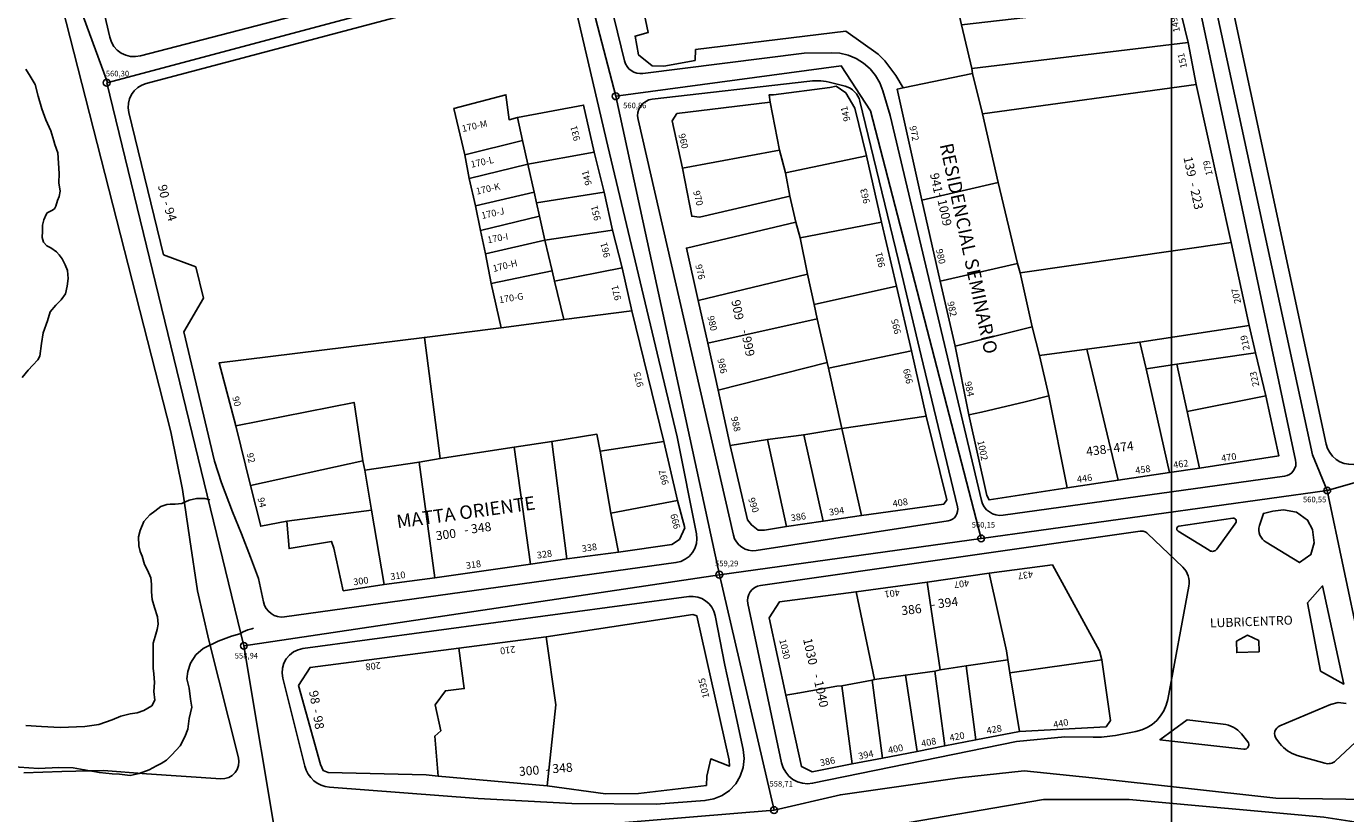
# Model space of a CAD drawing. Extents: x 347605 to 354947, y 6294400 to 6301858.
# Drawn here: x 348744 to 349039, y 6297100 to 6297275 of the extents above; entities that cross this region are included whole.
import ezdxf

# ---------------------------------------------------------------- set-up
doc = ezdxf.new("R2010")
doc.units = 0
doc.header["$MEASUREMENT"] = 0
doc.layers.get('0').update_dxf_attribs({"linetype": 'CONTINUOUS'})
for name, color, linetype in [('1010', 7, 'CONTINUOUS'), ('1400', 7, 'CONTINUOUS'), ('1500', 7, 'CONTINUOUS'), ('2000', 7, 'CONTINUOUS'), ('2510', 7, 'CONTINUOUS'), ('LIMITE_PREDIAL', 7, 'CONTINUOUS')]:
    doc.layers.add(name, color=color, linetype=linetype)

msp = doc.modelspace()

# ---------------------------------------------------------------- linework, layer by layer
at = {"color": 10}
for points in [[(348832.2, 6297405.76), (348840.96, 6297406.41), (348867.87, 6297290.74), (348875.99, 6297259.56)], [(348762.56, 6297262.61), (348741.49, 6297320.17), (348702.68, 6297347.1), (348677.52, 6297389.72), (348662.88, 6297395.02)], [(349034.74, 6297171.66), (349031.47, 6297179.59), (349005.07, 6297301.63)], [(348762.42, 6297262.57), (348867.87, 6297290.74), (348875.99, 6297259.56)], [(348875.99, 6297259.56), (348926.3, 6297266.3), (348932.85, 6297256.33), (348957.51, 6297160.97)], [(348762.42, 6297262.57), (348793.02, 6297137.02)], [(348875.99, 6297259.56), (348899.12, 6297152.89)], [(349134.76, 6297200.21), (349034.74, 6297171.66)], [(349034.74, 6297171.66), (348957.51, 6297160.97)], [(349049.29, 6297102.67), (349034.74, 6297171.66)], [(348957.51, 6297160.97), (348899.12, 6297152.89)], [(348899.12, 6297152.89), (348793.02, 6297137.02)], [(348899.12, 6297152.89), (348911.32, 6297100.4)], [(348793.02, 6297137.02), (348800.7, 6297091.24)], [(348911.32, 6297100.4), (348926.13, 6297103.83), (348952.68, 6297107.62), (348967.1, 6297109.14), (348982.27, 6297107.62), (349023.24, 6297103.07), (349049.29, 6297102.67)], [(348800.7, 6297091.24), (348911.32, 6297100.4)]]:
    msp.add_lwpolyline(points, dxfattribs=at)
at = {"color": 3}
for points in [[(348100, 6296800), (349000, 6296800), (349000, 6297400), (348100, 6297400), (348100, 6296800)], [(349000, 6296800), (349900, 6296800), (349900, 6297400), (349000, 6297400), (349000, 6296800)]]:
    msp.add_lwpolyline(points, dxfattribs=at)
at = {"color": 1}
for points in [[(348744.41, 6297265.56), (348745.33, 6297264.05), (348746.48, 6297262.14), (348747.1, 6297259.56), (348747.93, 6297256.76), (348748.81, 6297254.27), (348749.92, 6297251.87), (348750.62, 6297249.6), (348750.84, 6297248.76), (348751.49, 6297246.97), (348751.66, 6297244.67), (348751.78, 6297242.31), (348751.76, 6297240.27), (348752.02, 6297238.36), (348751.79, 6297237.17), (348751.43, 6297236.33), (348751.04, 6297235.03), (348750.76, 6297234.47), (348750.16, 6297234.06), (348749.47, 6297233.74), (348749.11, 6297233.56), (348748.88, 6297233.19), (348748.37, 6297232.01), (348748.12, 6297230.84), (348748.13, 6297229.46), (348748.03, 6297228.05), (348748.34, 6297227), (348749.06, 6297226.23), (348749.96, 6297225.77), (348751.21, 6297224.89), (348751.81, 6297224.17), (348752.51, 6297223.32), (348753.16, 6297221.94), (348753.64, 6297220.7), (348753.81, 6297218.92), (348753.58, 6297217.19), (348753.22, 6297215.51), (348752.24, 6297214.14), (348751.08, 6297212.99), (348749.82, 6297211.47), (348749.21, 6297209.49), (348748.27, 6297206.84), (348747.9, 6297204.44), (348747.49, 6297201.6), (348747.04, 6297200.76), (348745.97, 6297199.61), (348744.91, 6297198.51), (348743.53, 6297196.83)], [(348744.38, 6297119.27), (348747.87, 6297119.03), (348752.06, 6297118.83), (348757.54, 6297119.07), (348760.67, 6297119.52), (348763.61, 6297120.5), (348765.55, 6297121.38), (348767.63, 6297121.86), (348769.18, 6297122.12), (348770.73, 6297122.64), (348772.49, 6297123.66), (348773.13, 6297124.89), (348772.92, 6297126.85), (348773.06, 6297128.84), (348772.9, 6297130.75), (348772.77, 6297132.04), (348772.78, 6297134.08), (348772.79, 6297136.21), (348772.8, 6297137.63), (348773.25, 6297139.13), (348773.7, 6297140.69), (348773.89, 6297141.88), (348773.72, 6297143.48), (348773.11, 6297145.57), (348772.59, 6297147.39), (348772.42, 6297149.03), (348772.39, 6297150.76), (348772.26, 6297152.18), (348771.52, 6297153.88), (348770.82, 6297155.16), (348770.3, 6297156.99), (348769.91, 6297158.05), (348769.61, 6297159.3), (348769.52, 6297161.35), (348769.85, 6297162.76), (348770.7, 6297164.78), (348772.03, 6297166.26), (348773.16, 6297167.08), (348774.48, 6297168.12), (348775.82, 6297168.56), (348776.56, 6297168.6), (348777.66, 6297168.6), (348779.21, 6297168.77), (348780.8, 6297169.52), (348782.43, 6297169.87), (348784.33, 6297169.86), (348785.44, 6297169.59)], [(348740.75, 6297110.1), (348747.24, 6297109.71), (348751.75, 6297109.87), (348754.93, 6297109.85), (348757.4, 6297109.4), (348760.8, 6297108.76), (348763.63, 6297108.52), (348765.31, 6297108.38), (348767.67, 6297108.15), (348769.69, 6297108.59), (348771.89, 6297109.41), (348773.53, 6297110.29), (348774.54, 6297110.81), (348775.73, 6297111.51), (348776.98, 6297112.75), (348778.8, 6297114.7), (348779.86, 6297116.73), (348780.49, 6297118.46), (348780.85, 6297120.86), (348781.39, 6297123.38), (348781.09, 6297125.11), (348780.79, 6297127.55), (348780.27, 6297129.69), (348780.5, 6297131.28), (348781.08, 6297133.19), (348782.28, 6297135), (348783.92, 6297136.42), (348787.29, 6297138.09), (348790.29, 6297139.15), (348792.15, 6297139.72), (348792.86, 6297140.11), (348793.92, 6297140.6), (348794.8, 6297140.82), (348795.16, 6297140.95)], [(349014.45, 6297138.03), (349014.54, 6297135.53), (349019.53, 6297135.71), (349019.44, 6297138.21), (349016.9, 6297139.37), (349014.45, 6297138.03)]]:
    msp.add_lwpolyline(points, dxfattribs=at)
at = {"layer": '1400', "color": 2}
for points in [[(348879.9, 6297289.65), (348883.2, 6297273.75), (348880.3, 6297272.95), (348881.1, 6297268.75), (348884.1, 6297266.35), (348886.7, 6297266.25), (348893.7, 6297267.55), (348893.8, 6297269.95), (348927.3, 6297274.05), (348934.5, 6297268.95), (348936, 6297267.45), (348938.5, 6297264.15), (348940.1, 6297261.45), (348938.8, 6297261.15), (348944.3, 6297236.35), (348948.4, 6297218.35), (348951.7, 6297203.85), (348954.8, 6297188.55), (348958.8, 6297170.55), (348959.3, 6297169.55), (348976.7, 6297172.25), (348988.1, 6297173.95), (348999.5, 6297175.65), (349006.2, 6297176.65), (349023.9, 6297179.35), (349021, 6297192.75), (349018.7, 6297202.35), (349017.3, 6297208.45), (349013.3, 6297226.95), (349005.5, 6297262.15), (349003.7, 6297271.55), (349001.4, 6297280.95)], [(348929.35, 6297256.9), (348927.35, 6297260.3), (348925.15, 6297261.8), (348923.75, 6297261.5), (348911.15, 6297259.9), (348910.25, 6297259.9), (348910.45, 6297258.2), (348889.65, 6297255.7), (348888.55, 6297254.1), (348890.85, 6297243.5), (348892.95, 6297232.8), (348894.65, 6297232.6), (348914.85, 6297237.3), (348916.15, 6297231.5), (348891.75, 6297225.7), (348894.35, 6297214), (348896.55, 6297204.5), (348898.85, 6297194), (348901.55, 6297181.7), (348905.35, 6297165.1), (348906.25, 6297164), (348907.75, 6297162.8), (348909.15, 6297162.8), (348914.05, 6297163.6), (348922.25, 6297164.8), (348930.85, 6297166.1), (348949.15, 6297168.6), (348949.85, 6297169.6), (348945.25, 6297188.2), (348941.95, 6297202.8), (348938.65, 6297217.2), (348935.25, 6297231.5), (348931.95, 6297246.3), (348929.35, 6297256.9)], [(348888.5, 6297159.6), (348890.2, 6297160.7), (348891.4, 6297163.3), (348889.8, 6297169.4), (348886.7, 6297182.6), (348879.6, 6297211.7), (348877.4, 6297221.3), (348875.3, 6297229.7), (348873.4, 6297238.2), (348871.2, 6297247.1), (348868.8, 6297257.6), (348854.1, 6297254.8), (348852.2, 6297254.3), (348851.5, 6297259.9), (348839.9, 6297256.8), (348842.3, 6297246.5), (348843.3, 6297241.2), (348844.7, 6297235.1), (348845.8, 6297229.6), (348846.9, 6297224.4), (348848.2, 6297217.8), (348850.4, 6297207.9), (348833.3, 6297205.8), (348787.5, 6297200.1), (348791.2, 6297186.1), (348794.5, 6297172.8), (348796.8, 6297163.7), (348802.6, 6297164.8), (348803.1, 6297158.7), (348812.6, 6297160.3), (348813.1, 6297158.8), (348815.2, 6297149.3), (348824.3, 6297150.7), (348835.6, 6297152.2), (348857, 6297155.2), (348865.1, 6297156.4), (348876.6, 6297157.9), (348888.5, 6297159.6)], [(348984.4, 6297133.9), (348983.9, 6297135.9), (348973.4, 6297155.1), (348959.3, 6297153.2), (348945.5, 6297151.2), (348929.6, 6297149.1), (348912.5, 6297146.8), (348910.2, 6297143.3), (348913.9, 6297126), (348917.4, 6297110.1), (348919.8, 6297108.9), (348928.7, 6297110.7), (348935.5, 6297112), (348943.2, 6297113.5), (348949.4, 6297114.7), (348956.3, 6297116.1), (348966.1, 6297117.9), (348985.4, 6297119), (348986.4, 6297120.4), (348984.4, 6297133.9)], [(348896.3, 6297108), (348897.2, 6297111.8), (348901.4, 6297110.2), (348901.3, 6297111.5), (348894.1, 6297143.7), (348893.2, 6297144), (348860.5, 6297139), (348841, 6297136.5), (348807.8, 6297132.2), (348805.2, 6297128.2), (348810.1, 6297110.6), (348810.7, 6297109.2), (348811.8, 6297108.8), (348833.7, 6297108.3), (348836.4, 6297108), (348860.7, 6297105.8), (348873.7, 6297104), (348881.1, 6297104.1), (348896.2, 6297105.9), (348896.3, 6297108)]]:
    msp.add_lwpolyline(points, dxfattribs=at)
at = {"layer": '1500'}
for centre in [(348762.41, 6297262.57), (348875.98, 6297259.56), (349034.73, 6297171.66), (348957.5, 6297160.97), (348899.11, 6297152.89), (348793.01, 6297137.02), (348911.31, 6297100.4)]:
    msp.add_circle(centre, 0.759, dxfattribs=at)
at = {"layer": '2000', "color": 1}
for points in [[(348988.25, 6297397.49), (349034.5, 6297182), (349034.81, 6297181.01), (349035.28, 6297180.1), (349035.92, 6297179.28), (349036.69, 6297178.6), (349037.57, 6297178.06), (349038.53, 6297177.68), (349039.54, 6297177.49), (349040.57, 6297177.47), (349046, 6297177.9), (349046.45, 6297177.94), (349046.89, 6297177.99), (349047.33, 6297178.06), (349047.78, 6297178.13), (349048.22, 6297178.21), (349048.65, 6297178.31), (349049.09, 6297178.42), (349049.52, 6297178.53), (349074.6, 6297185.7), (349156.8, 6297213.2), (349189.8, 6297223.8)], [(348847.06, 6297393.87), (348877.95, 6297267.44), (348878.17, 6297266.81), (348878.5, 6297266.22), (348878.93, 6297265.7), (348879.44, 6297265.27), (348880.03, 6297264.95), (348880.66, 6297264.73), (348881.33, 6297264.63), (348882, 6297264.65), (348918, 6297269.15), (348924.06, 6297269.26), (348925.98, 6297269.13), (348927.85, 6297268.7), (348929.63, 6297267.97), (348931.27, 6297266.96), (348932.72, 6297265.69), (348933.94, 6297264.21), (348934.91, 6297262.55), (348935.6, 6297260.75), (348937.2, 6297255.25), (348957.56, 6297169.46), (348957.82, 6297168.7), (348958.21, 6297168), (348958.73, 6297167.38), (348959.34, 6297166.87), (348960.04, 6297166.48), (348960.8, 6297166.22), (348961.6, 6297166.11), (348962.4, 6297166.15), (349025.2, 6297174.85), (349025.79, 6297174.99), (349026.33, 6297175.25), (349026.81, 6297175.62), (349027.21, 6297176.08), (349027.51, 6297176.61), (349027.69, 6297177.18), (349027.75, 6297177.79), (349027.68, 6297178.39), (349002.8, 6297295.65)], [(348756.3, 6297302.1), (348763.1, 6297272.7), (348763.46, 6297271.64), (348764.02, 6297270.68), (348764.76, 6297269.85), (348765.65, 6297269.18), (348766.66, 6297268.7), (348767.74, 6297268.43), (348768.85, 6297268.38), (348769.95, 6297268.55), (348859.1, 6297291.74)], [(348856.88, 6297285.15), (348771.2, 6297262.4)], [(348751.7, 6297282.8), (348776.7, 6297184.7), (348779.3, 6297171.9), (348781, 6297160.7), (348782.7, 6297149.3), (348785.2, 6297138.3), (348791.81, 6297112.08), (348791.92, 6297111.21), (348791.83, 6297110.32), (348791.53, 6297109.49), (348791.05, 6297108.75), (348790.4, 6297108.14), (348789.63, 6297107.7), (348788.78, 6297107.45), (348787.9, 6297107.4), (348771.3, 6297108.5), (348761.7, 6297109.2), (348752.4, 6297109), (348743.9, 6297108.7)], [(348771.2, 6297262.4), (348770.22, 6297262.04), (348769.34, 6297261.49), (348768.57, 6297260.79), (348767.95, 6297259.95), (348767.51, 6297259), (348767.26, 6297257.99), (348767.2, 6297256.95), (348767.35, 6297255.92), (348775.1, 6297224.2), (348782.3, 6297221.5), (348784, 6297214.5), (348779.6, 6297207), (348786.5, 6297178.2), (348788, 6297173.4), (348790.5, 6297166.9), (348792.5, 6297162), (348794.5, 6297156.8), (348796.3, 6297152), (348797.4, 6297146.8), (348797.64, 6297146.04), (348798.01, 6297145.34), (348798.51, 6297144.73), (348799.11, 6297144.21), (348799.8, 6297143.82), (348800.55, 6297143.56), (348801.33, 6297143.45), (348802.12, 6297143.48), (348889.43, 6297155.57), (348890.5, 6297155.83), (348891.49, 6297156.31), (348892.37, 6297156.97), (348893.1, 6297157.8), (348893.64, 6297158.76), (348893.98, 6297159.81), (348894.1, 6297160.9), (348894, 6297162), (348889.7, 6297183.6), (348885.2, 6297202.3), (348874.2, 6297248.4), (348867.1, 6297279)], [(348924.17, 6297262.57), (348923.57, 6297262.71), (348922.96, 6297262.83), (348922.35, 6297262.91), (348921.73, 6297262.97), (348921.12, 6297263), (348920.5, 6297263), (348919.88, 6297262.97), (348919.27, 6297262.92), (348884.15, 6297258.9), (348883.39, 6297258.73), (348882.68, 6297258.41), (348882.06, 6297257.94), (348881.55, 6297257.36), (348881.17, 6297256.68), (348880.94, 6297255.94), (348880.87, 6297255.16), (348880.96, 6297254.39), (348902.25, 6297161.7), (348902.51, 6297160.91), (348902.92, 6297160.18), (348903.45, 6297159.54), (348904.09, 6297159.01), (348904.83, 6297158.6), (348905.62, 6297158.35), (348906.45, 6297158.24), (348907.28, 6297158.29), (348950.15, 6297164.9), (348950.65, 6297165.03), (348951.12, 6297165.27), (348951.53, 6297165.59), (348951.86, 6297165.99), (348952.11, 6297166.45), (348952.25, 6297166.95), (348952.29, 6297167.47), (348952.22, 6297167.99), (348944.15, 6297201.7), (348939.05, 6297222.9), (348930.47, 6297258.43), (348930.28, 6297259.02), (348930.02, 6297259.58), (348929.68, 6297260.1), (348929.28, 6297260.57), (348928.81, 6297260.98), (348928.3, 6297261.33), (348927.74, 6297261.6), (348927.15, 6297261.8), (348924.17, 6297262.57)], [(349021.09, 6297160.11), (349020.65, 6297160.42), (349020.28, 6297160.8), (349019.96, 6297161.23), (349019.72, 6297161.71), (349019.56, 6297162.22), (349019.49, 6297162.75), (349019.5, 6297163.29), (349019.59, 6297163.82), (349020.5, 6297166.56), (349022.61, 6297167.06), (349024.98, 6297167.31), (349027.84, 6297166.81), (349030.33, 6297165.07), (349031.45, 6297162.96), (349031.82, 6297159.97), (349031.07, 6297157.36), (349028.55, 6297155.6), (349021.09, 6297160.11)], [(349013.85, 6297165.5), (349013.65, 6297165.5), (349001.65, 6297163.7), (349001.48, 6297163.65), (349001.33, 6297163.54), (349001.21, 6297163.4), (349001.15, 6297163.23), (349001.14, 6297163.04), (349001.19, 6297162.87), (349001.29, 6297162.71), (349001.43, 6297162.59), (349008.36, 6297158.35), (349008.7, 6297158.16), (349008.92, 6297158.1), (349009.14, 6297158.08), (349009.36, 6297158.1), (349009.58, 6297158.17), (349009.77, 6297158.27), (349009.95, 6297158.41), (349010.09, 6297158.58), (349014.11, 6297164.17), (349014.39, 6297164.61), (349014.43, 6297164.81), (349014.4, 6297165), (349014.33, 6297165.18), (349014.2, 6297165.34), (349014.04, 6297165.44), (349013.85, 6297165.5)], [(349003.84, 6297150.34), (349003.91, 6297150.91), (349003.91, 6297151.48), (349003.84, 6297152.05), (349003.7, 6297152.6), (349003.49, 6297153.14), (349003.22, 6297153.64), (349002.88, 6297154.11), (349002.5, 6297154.53), (348994.62, 6297162.08), (348994.45, 6297162.22), (348994.27, 6297162.35), (348994.07, 6297162.45), (348993.87, 6297162.53), (348993.66, 6297162.58), (348993.44, 6297162.61), (348993.22, 6297162.62), (348993, 6297162.6), (348908.3, 6297150.5), (348907.63, 6297150.33), (348907.01, 6297150.03), (348906.46, 6297149.61), (348906.01, 6297149.09), (348905.68, 6297148.49), (348905.47, 6297147.83), (348905.4, 6297147.15), (348905.48, 6297146.46), (348913, 6297110.92), (348913.35, 6297109.83), (348913.9, 6297108.83), (348914.63, 6297107.96), (348915.52, 6297107.24), (348916.53, 6297106.71), (348917.63, 6297106.39), (348918.76, 6297106.28), (348919.9, 6297106.4), (348965.4, 6297115.7), (348976.2, 6297116.7), (348982.5, 6297116.63), (348983.12, 6297116.63), (348983.75, 6297116.65), (348984.37, 6297116.68), (348984.99, 6297116.72), (348985.61, 6297116.79), (348986.23, 6297116.86), (348986.84, 6297116.96), (348987.46, 6297117.06), (348992.05, 6297117.93), (348993.33, 6297118.27), (348994.56, 6297118.81), (348995.69, 6297119.52), (348996.7, 6297120.39), (348997.56, 6297121.4), (348998.27, 6297122.53), (348998.8, 6297123.76), (348999.14, 6297125.04), (349003.84, 6297150.34)], [(349033.2, 6297131.4), (349038.4, 6297128.5), (349033.7, 6297150.4), (349030.3, 6297146.6), (349033.2, 6297131.4)], [(348806.2, 6297136.43), (348805.1, 6297136.17), (348804.09, 6297135.68), (348803.19, 6297134.98), (348802.47, 6297134.12), (348801.93, 6297133.13), (348801.62, 6297132.04), (348801.54, 6297130.92), (348801.7, 6297129.8), (348806.6, 6297110.2), (348806.91, 6297109.28), (348807.35, 6297108.42), (348807.93, 6297107.64), (348808.62, 6297106.96), (348809.41, 6297106.4), (348810.27, 6297105.96), (348811.19, 6297105.67), (348812.15, 6297105.52), (348845.3, 6297103), (348866.2, 6297101.9), (348885, 6297101.7), (348895.9, 6297102.52), (348897.88, 6297102.88), (348899.73, 6297103.65), (348901.38, 6297104.8), (348902.75, 6297106.27), (348903.77, 6297108), (348904.4, 6297109.91), (348904.61, 6297111.9), (348904.4, 6297113.9), (348902.9, 6297120.8), (348900.3, 6297132.7), (348898.14, 6297143.81), (348897.86, 6297144.76), (348897.41, 6297145.64), (348896.8, 6297146.41), (348896.05, 6297147.06), (348895.2, 6297147.56), (348894.27, 6297147.89), (348893.29, 6297148.04), (348892.3, 6297148), (348806.2, 6297136.43)], [(349038.96, 6297124.15), (349037.19, 6297124.37), (349035.46, 6297123.97), (349024.15, 6297119.18), (349023.77, 6297118.96), (349023.45, 6297118.66), (349023.2, 6297118.3), (349023.04, 6297117.89), (349022.98, 6297117.45), (349023.02, 6297117.02), (349023.15, 6297116.6), (349023.38, 6297116.22), (349024.12, 6297115.28), (349024.51, 6297114.81), (349024.93, 6297114.38), (349025.39, 6297113.99), (349025.87, 6297113.63), (349026.39, 6297113.31), (349026.92, 6297113.03), (349027.48, 6297112.8), (349028.05, 6297112.61), (349034.2, 6297110.84)], [(349011.52, 6297119.58), (349012.1, 6297119.49), (349012.68, 6297119.34), (349013.23, 6297119.13), (349013.77, 6297118.87), (349014.27, 6297118.56), (349014.75, 6297118.21), (349015.19, 6297117.81), (349015.59, 6297117.37), (349017.01, 6297115.63), (349017.17, 6297115.37), (349017.24, 6297115.08), (349017.22, 6297114.79), (349017.12, 6297114.5), (349016.94, 6297114.27), (349016.7, 6297114.09), (349016.42, 6297113.99), (349016.12, 6297113.98), (348997.4, 6297116.1), (349003.5, 6297120.5), (349011.52, 6297119.58)], [(349034.2, 6297110.84), (349034.51, 6297110.77), (349034.82, 6297110.74), (349035.14, 6297110.76), (349035.45, 6297110.81), (349035.75, 6297110.9), (349036.04, 6297111.03), (349036.31, 6297111.2), (349036.55, 6297111.4), (349040.95, 6297115.5)], [(349041.72, 6297097.64), (349033.95, 6297098.8), (348990.55, 6297102.8), (348971.45, 6297102.8), (348935.77, 6297096.7), (348934.87, 6297096.45), (348934.03, 6297096.03), (348933.29, 6297095.46), (348932.68, 6297094.76), (348932.21, 6297093.95), (348931.91, 6297093.06), (348931.79, 6297092.13), (348931.85, 6297091.2), (348938.65, 6297049.57), (348938.7, 6297049), (348938.69, 6297048.43), (348938.6, 6297047.87), (348938.44, 6297047.32), (348938.21, 6297046.8), (348937.92, 6297046.31), (348937.56, 6297045.86), (348937.16, 6297045.47), (348935.04, 6297043.63)]]:
    msp.add_lwpolyline(points, dxfattribs=at)
at = {"layer": 'LIMITE_PREDIAL', "color": 4}
for points in [[(348940.1, 6297261.45), (348955.6, 6297264.65), (348955.4, 6297265.75), (348953.1, 6297275.45), (348950.8, 6297285.45), (348948.7, 6297294.65), (348948, 6297297.45), (348879.9, 6297289.65), (348883.2, 6297273.75), (348880.3, 6297272.95), (348881.1, 6297268.75), (348884.1, 6297266.35), (348886.7, 6297266.25), (348893.7, 6297267.55), (348893.8, 6297269.95), (348927.3, 6297274.05), (348934.5, 6297268.95), (348936, 6297267.45), (348938.5, 6297264.15), (348940.1, 6297261.45)], [(349003.7, 6297271.55), (349001.4, 6297280.95), (348953.1, 6297275.45), (348955.4, 6297265.75), (349003.7, 6297271.55)], [(349005.5, 6297262.15), (349003.7, 6297271.55), (348955.4, 6297265.75), (348955.6, 6297264.65), (348957.8, 6297255.65), (349005.5, 6297262.15)], [(348961.3, 6297240.35), (348957.8, 6297255.65), (348955.6, 6297264.65), (348940.1, 6297261.45), (348938.8, 6297261.15), (348944.3, 6297236.35), (348961.3, 6297240.35)], [(348931.95, 6297246.3), (348929.35, 6297256.9), (348927.35, 6297260.3), (348925.15, 6297261.8), (348923.75, 6297261.5), (348911.15, 6297259.9), (348910.25, 6297259.9), (348910.45, 6297258.2), (348912.55, 6297247.5), (348913.05, 6297245.6), (348913.85, 6297242.5), (348931.95, 6297246.3)], [(349013.3, 6297226.95), (349005.5, 6297262.15), (348957.8, 6297255.65), (348961.3, 6297240.35), (348965.6, 6297222.25), (348966.2, 6297220.15), (349013.3, 6297226.95)], [(348855.2, 6297249.7), (348854.1, 6297254.8), (348852.2, 6297254.3), (348851.5, 6297259.9), (348839.9, 6297256.8), (348842.3, 6297246.5), (348855.2, 6297249.7)], [(348871.2, 6297247.1), (348868.8, 6297257.6), (348854.1, 6297254.8), (348855.2, 6297249.7), (348856.4, 6297244.4), (348871.2, 6297247.1)], [(348910.45, 6297258.2), (348889.65, 6297255.7), (348888.55, 6297254.1), (348890.85, 6297243.5), (348912.55, 6297247.5), (348910.45, 6297258.2)], [(348856.4, 6297244.4), (348855.2, 6297249.7), (348842.3, 6297246.5), (348843.3, 6297241.2), (348856.4, 6297244.4)], [(348873.4, 6297238.2), (348871.2, 6297247.1), (348856.4, 6297244.4), (348857.8, 6297238.2), (348858.3, 6297235.8), (348873.4, 6297238.2)], [(348912.55, 6297247.5), (348890.85, 6297243.5), (348892.95, 6297232.8), (348894.65, 6297232.6), (348914.85, 6297237.3), (348913.85, 6297242.5), (348912.55, 6297247.5)], [(348935.25, 6297231.5), (348931.95, 6297246.3), (348913.85, 6297242.5), (348914.85, 6297237.3), (348916.15, 6297231.5), (348917.15, 6297228), (348935.25, 6297231.5)], [(348857.8, 6297238.2), (348856.4, 6297244.4), (348843.3, 6297241.2), (348844.7, 6297235.1), (348857.8, 6297238.2)], [(348965.6, 6297222.25), (348961.3, 6297240.35), (348944.3, 6297236.35), (348948.4, 6297218.35), (348965.6, 6297222.25)], [(348859, 6297232.8), (348858.3, 6297235.8), (348857.8, 6297238.2), (348844.7, 6297235.1), (348845.8, 6297229.6), (348859, 6297232.8)], [(348875.3, 6297229.7), (348873.4, 6297238.2), (348858.3, 6297235.8), (348859, 6297232.8), (348860.2, 6297227.5), (348875.3, 6297229.7)], [(348860.2, 6297227.5), (348859, 6297232.8), (348845.8, 6297229.6), (348846.9, 6297224.4), (348860.2, 6297227.5)], [(348918.75, 6297219.9), (348917.15, 6297228), (348916.15, 6297231.5), (348891.75, 6297225.7), (348894.35, 6297214), (348918.75, 6297219.9)], [(348938.65, 6297217.2), (348935.25, 6297231.5), (348917.15, 6297228), (348918.75, 6297219.9), (348920.25, 6297213.1), (348938.65, 6297217.2)], [(348877.4, 6297221.3), (348875.3, 6297229.7), (348860.2, 6297227.5), (348861.8, 6297220.6), (348862.3, 6297218.3), (348877.4, 6297221.3)], [(348861.8, 6297220.6), (348860.2, 6297227.5), (348846.9, 6297224.4), (348848.2, 6297217.8), (348861.8, 6297220.6)], [(349017.3, 6297208.45), (349013.3, 6297226.95), (348966.2, 6297220.15), (348968.9, 6297208.15), (348970.5, 6297201.75), (348981.1, 6297203.15), (348992.9, 6297204.75), (349017.3, 6297208.45)], [(348968.9, 6297208.15), (348966.2, 6297220.15), (348965.6, 6297222.25), (348948.4, 6297218.35), (348951.7, 6297203.85), (348968.9, 6297208.15)], [(348864.4, 6297209.8), (348862.3, 6297218.3), (348861.8, 6297220.6), (348848.2, 6297217.8), (348850.4, 6297207.9), (348864.4, 6297209.8)], [(348879.6, 6297211.7), (348877.4, 6297221.3), (348862.3, 6297218.3), (348864.4, 6297209.8), (348879.6, 6297211.7)], [(348920.95, 6297209.9), (348920.25, 6297213.1), (348918.75, 6297219.9), (348894.35, 6297214), (348896.55, 6297204.5), (348920.95, 6297209.9)], [(348941.95, 6297202.8), (348938.65, 6297217.2), (348920.25, 6297213.1), (348920.95, 6297209.9), (348923.15, 6297200.2), (348923.45, 6297198.9), (348941.95, 6297202.8)], [(348886.7, 6297182.6), (348879.6, 6297211.7), (348864.4, 6297209.8), (348850.4, 6297207.9), (348833.3, 6297205.8), (348836.8, 6297178.8), (348853.3, 6297181.3), (348861.7, 6297182.6), (348871.8, 6297184.2), (348872.5, 6297180.4), (348886.7, 6297182.6)], [(348923.15, 6297200.2), (348920.95, 6297209.9), (348896.55, 6297204.5), (348898.85, 6297194), (348923.15, 6297200.2)], [(348972.6, 6297192.75), (348970.5, 6297201.75), (348968.9, 6297208.15), (348951.7, 6297203.85), (348954.8, 6297188.55), (348957.6, 6297189.15), (348967.3, 6297191.45), (348972.6, 6297192.75)], [(349018.7, 6297202.35), (349017.3, 6297208.45), (348992.9, 6297204.75), (348994.3, 6297198.75), (349001.2, 6297199.85), (349018.7, 6297202.35)], [(348817.6, 6297191.3), (348819.6, 6297178.3), (348820, 6297176.2), (348832.1, 6297178), (348836.8, 6297178.8), (348833.3, 6297205.8), (348787.5, 6297200.1), (348791.2, 6297186.1), (348817.6, 6297191.3)], [(348999.5, 6297175.65), (348994.3, 6297198.75), (348992.9, 6297204.75), (348981.1, 6297203.15), (348988.1, 6297173.95), (348999.5, 6297175.65)], [(348945.25, 6297188.2), (348941.95, 6297202.8), (348923.45, 6297198.9), (348926.45, 6297185.5), (348945.25, 6297188.2)], [(348988.1, 6297173.95), (348981.1, 6297203.15), (348970.5, 6297201.75), (348972.6, 6297192.75), (348976.7, 6297172.25), (348988.1, 6297173.95)], [(349021, 6297192.75), (349018.7, 6297202.35), (349001.2, 6297199.85), (349003.5, 6297189.25), (349021, 6297192.75)], [(348926.45, 6297185.5), (348923.45, 6297198.9), (348923.15, 6297200.2), (348898.85, 6297194), (348901.55, 6297181.7), (348909.85, 6297183), (348917.95, 6297184.1), (348926.45, 6297185.5)], [(349006.2, 6297176.65), (349003.5, 6297189.25), (349001.2, 6297199.85), (348994.3, 6297198.75), (348999.5, 6297175.65), (349006.2, 6297176.65)], [(348976.7, 6297172.25), (348972.6, 6297192.75), (348967.3, 6297191.45), (348957.6, 6297189.15), (348954.8, 6297188.55), (348958.8, 6297170.55), (348959.3, 6297169.55), (348976.7, 6297172.25)], [(349023.9, 6297179.35), (349021, 6297192.75), (349003.5, 6297189.25), (349006.2, 6297176.65), (349023.9, 6297179.35)], [(348819.6, 6297178.3), (348817.6, 6297191.3), (348791.2, 6297186.1), (348794.5, 6297172.8), (348819.6, 6297178.3)], [(348945.25, 6297188.2), (348926.45, 6297185.5), (348930.85, 6297166.1), (348949.15, 6297168.6), (348949.85, 6297169.6), (348945.25, 6297188.2)], [(348876.6, 6297157.9), (348874.9, 6297166.6), (348872.5, 6297180.4), (348871.8, 6297184.2), (348861.7, 6297182.6), (348865.1, 6297156.4), (348876.6, 6297157.9)], [(348922.25, 6297164.8), (348917.95, 6297184.1), (348909.85, 6297183), (348914.05, 6297163.6), (348922.25, 6297164.8)], [(348930.85, 6297166.1), (348926.45, 6297185.5), (348917.95, 6297184.1), (348922.25, 6297164.8), (348930.85, 6297166.1)], [(348857, 6297155.2), (348853.3, 6297181.3), (348836.8, 6297178.8), (348832.1, 6297178), (348835.6, 6297152.2), (348857, 6297155.2)], [(348865.1, 6297156.4), (348861.7, 6297182.6), (348853.3, 6297181.3), (348857, 6297155.2), (348865.1, 6297156.4)], [(348889.8, 6297169.4), (348886.7, 6297182.6), (348872.5, 6297180.4), (348874.9, 6297166.6), (348889.8, 6297169.4)], [(348914.05, 6297163.6), (348909.85, 6297183), (348901.55, 6297181.7), (348905.35, 6297165.1), (348906.25, 6297164), (348907.75, 6297162.8), (348909.15, 6297162.8), (348914.05, 6297163.6)], [(348821.5, 6297167.3), (348820, 6297176.2), (348819.6, 6297178.3), (348794.5, 6297172.8), (348796.8, 6297163.7), (348802.6, 6297164.8), (348821.5, 6297167.3)], [(348835.6, 6297152.2), (348832.1, 6297178), (348820, 6297176.2), (348821.5, 6297167.3), (348824.3, 6297150.7), (348835.6, 6297152.2)], [(348888.5, 6297159.6), (348890.2, 6297160.7), (348891.4, 6297163.3), (348889.8, 6297169.4), (348874.9, 6297166.6), (348876.6, 6297157.9), (348888.5, 6297159.6)], [(348824.3, 6297150.7), (348821.5, 6297167.3), (348802.6, 6297164.8), (348803.1, 6297158.7), (348812.6, 6297160.3), (348813.1, 6297158.8), (348815.2, 6297149.3), (348824.3, 6297150.7)], [(348984.4, 6297133.9), (348983.9, 6297135.9), (348973.4, 6297155.1), (348959.3, 6297153.2), (348963.2, 6297135.9), (348963.5, 6297133.9), (348963.9, 6297131), (348984.4, 6297133.9)], [(348948.4, 6297131.7), (348945.5, 6297151.2), (348929.6, 6297149.1), (348933.7, 6297129.5), (348940.6, 6297130.5), (348947.2, 6297131.4), (348948.4, 6297131.7)], [(348963.5, 6297133.9), (348963.2, 6297135.9), (348959.3, 6297153.2), (348945.5, 6297151.2), (348948.4, 6297131.7), (348954.2, 6297132.6), (348963.5, 6297133.9)], [(348933.7, 6297129.5), (348929.6, 6297149.1), (348912.5, 6297146.8), (348910.2, 6297143.3), (348913.9, 6297126), (348916.6, 6297126.5), (348925.3, 6297128), (348926.4, 6297128.1), (348933.2, 6297129.4), (348933.7, 6297129.5)], [(348896.2, 6297105.9), (348896.3, 6297108), (348897.2, 6297111.8), (348901.4, 6297110.2), (348901.3, 6297111.5), (348894.1, 6297143.7), (348893.2, 6297144), (348860.5, 6297139), (348862.6, 6297123.9), (348860.7, 6297105.8), (348873.7, 6297104), (348881.1, 6297104.1), (348896.2, 6297105.9)], [(348836.4, 6297108), (348835.6, 6297116.9), (348837, 6297118.1), (348835.7, 6297123.9), (348838, 6297127), (348842.2, 6297127.5), (348841, 6297136.5), (348807.8, 6297132.2), (348805.2, 6297128.2), (348810.1, 6297110.6), (348810.7, 6297109.2), (348811.8, 6297108.8), (348833.7, 6297108.3), (348836.4, 6297108)], [(348860.7, 6297105.8), (348862.6, 6297123.9), (348860.5, 6297139), (348841, 6297136.5), (348842.2, 6297127.5), (348838, 6297127), (348835.7, 6297123.9), (348837, 6297118.1), (348835.6, 6297116.9), (348836.4, 6297108), (348860.7, 6297105.8)], [(348966.1, 6297117.9), (348963.9, 6297131), (348963.5, 6297133.9), (348954.2, 6297132.6), (348956.3, 6297116.1), (348966.1, 6297117.9)], [(348985.4, 6297119), (348986.4, 6297120.4), (348984.4, 6297133.9), (348963.9, 6297131), (348966.1, 6297117.9), (348985.4, 6297119)], [(348935.5, 6297112), (348943.2, 6297113.5), (348940.6, 6297130.5), (348933.7, 6297129.5), (348933.2, 6297129.4), (348935.5, 6297112)], [(348949.4, 6297114.7), (348947.2, 6297131.4), (348940.6, 6297130.5), (348943.2, 6297113.5), (348949.4, 6297114.7)], [(348947.2, 6297131.4), (348949.4, 6297114.7), (348956.3, 6297116.1), (348954.2, 6297132.6), (348948.4, 6297131.7), (348947.2, 6297131.4)], [(348916.6, 6297126.5), (348913.9, 6297126), (348917.4, 6297110.1), (348919.8, 6297108.9), (348928.7, 6297110.7), (348926.4, 6297128.1), (348925.3, 6297128), (348916.6, 6297126.5)], [(348926.4, 6297128.1), (348928.7, 6297110.7), (348935.5, 6297112), (348933.2, 6297129.4), (348926.4, 6297128.1)]]:
    msp.add_lwpolyline(points, dxfattribs=at)

# ---------------------------------------------------------------- texts
at = {"color": 1}
for s, p in [('560,30', (348762.22, 6297263.98)), ('560,86', (348877.63, 6297256.88)), ('560,55', (349029.31, 6297169.03)), ('560,15', (348955.41, 6297163.38)), ('559,29', (348898.13, 6297154.77)), ('558,94', (348790.98, 6297134.2)), ('558,71', (348910.29, 6297105.66))]:
    msp.add_text(s, height=1.25, dxfattribs=at).set_placement(p)
at = {"color": 10}
for s, height, rotation, p in [('RESIDENCIAL SEMINARIO', 3, 282.1244, (348948.24, 6297248.73)), ('139', 2, 282.1817, (349002.63, 6297245.87)), (' - 223', 2, 282.1817, (349003.75, 6297240.69)), ('MATTA ORIENTE', 3, 7.8495, (348827.3, 6297163.21))]:
    msp.add_text(s, height=height, rotation=rotation, dxfattribs=at).set_placement(p)
at = {"color": 1}
msp.add_text('LUBRICENTRO', height=2, rotation=2.0626, dxfattribs=at).set_placement((349008.59, 6297141.11))
at = {"layer": '1010', "color": 10}
for s, rotation, p in [('941', 282.1244, (348946.07, 6297242.22)), ('90', 282.0098, (348773.83, 6297239.63)), (' - 1009', 282.1244, (348947.31, 6297238.49)), (' - 94', 288.0259, (348774.63, 6297236.43)), ('909', 281.4369, (348901.75, 6297213.96)), (' - 999', 281.4369, (348903.75, 6297207.95)), ('438', 7.0474, (348981.06, 6297179.33)), (' - 474', 7.0474, (348984.99, 6297179.85)), ('300', 7.8495, (348835.98, 6297160.55)), (' - 348', 7.8495, (348841.69, 6297161.77)), ('386', 6.6463, (348939.81, 6297143.85)), (' - 394', 6.6463, (348945.82, 6297145.18)), ('1030', 282.4682, (348917.77, 6297138.5)), (' - 1040', 282.4682, (348919.78, 6297131.16)), ('98', 279.5461, (348807.56, 6297126.89)), (' - 98', 279.5461, (348808.15, 6297123.4)), ('300', 4.7556, (348854.47, 6297108)), (' - 348', 4.7556, (348859.76, 6297108.44))]:
    msp.add_text(s, height=2, rotation=rotation, dxfattribs=at).set_placement(p)
at = {"layer": '2510', "color": 4}
for s, rotation, p in [('149', 103.4762, (349001.93, 6297274.03)), ('151', 102.5021, (349003.49, 6297265.99)), ('941', 103.4189, (348928.37, 6297254.14)), ('170-M', 12.5478, (348841.83, 6297251.56)), ('931', 104.4502, (348868.11, 6297249.82)), ('960', 284.4735, (348889.95, 6297251.03)), ('972', 282.1817, (348941.49, 6297252.8)), ('170-L', 12.0894, (348843.79, 6297243.61)), ('941', 104.4502, (348870.67, 6297239.89)), ('179', 102.5021, (349009.18, 6297242.07)), ('170-K', 12.5478, (348844.98, 6297237.6)), ('970', 284.4735, (348893.24, 6297238.31)), ('963', 103.4189, (348932.74, 6297235.83)), ('170-J', 12.5478, (348846.17, 6297232.17)), ('951', 104.4502, (348872.69, 6297232.05)), ('170-I', 10.3132, (348847.46, 6297226.76)), ('961', 104.4502, (348874.82, 6297223.8)), ('981', 103.4189, (348936.13, 6297221.6)), ('980', 282.1817, (348947.42, 6297225.36)), ('170-H', 14.0375, (348848.75, 6297220.36)), ('976', 283.213, (348893.72, 6297221.89)), ('971', 104.4502, (348877.27, 6297214.26)), ('207', 102.5021, (349015.51, 6297213.52)), ('170-G', 9.4538, (348850.06, 6297213.39)), ('982', 282.1817, (348949.95, 6297213.65)), ('980', 283.213, (348896.41, 6297210.43)), ('995', 103.4189, (348939.67, 6297206.74)), ('219', 102.5021, (349017.48, 6297203.09)), ('986', 283.213, (348898.64, 6297200.92)), ('999', 103.4189, (348942.31, 6297195.66)), ('223', 102.5021, (349019.59, 6297195)), ('975', 104.4502, (348882.23, 6297194.95)), ('984', 282.1817, (348953.8, 6297195.82)), ('90', 284.1871, (348790.41, 6297192.46)), ('988', 283.213, (348901.68, 6297187.96)), ('1002', 282.1817, (348956.64, 6297182.66)), ('92', 284.1871, (348793.6, 6297179.85)), ('462', 8.0787, (349000.47, 6297176.59)), ('470', 8.0787, (349011.18, 6297178.08)), ('997', 104.4502, (348887.85, 6297173.13)), ('446', 8.0787, (348978.99, 6297173.39)), ('458', 8.0787, (348992.01, 6297175.36)), ('94', 284.1871, (348796.05, 6297169.9)), ('990', 288.4269, (348905.5, 6297169.79)), ('408', 8.7663, (348937.88, 6297167.96)), ('999', 104.4502, (348890.45, 6297163.32)), ('386', 8.7663, (348915.15, 6297164.76)), ('394', 8.7663, (348923.69, 6297166.04)), ('328', 8.3079, (348858.49, 6297156.46)), ('338', 8.3079, (348868.52, 6297157.93)), ('318', 8.3079, (348842.66, 6297154.15)), ('300', 8.3079, (348817.54, 6297150.49)), ('310', 8.3079, (348825.8, 6297151.69)), ('407', 187.8156, (348954.72, 6297151.81)), ('437', 187.8156, (348968.97, 6297153.76)), ('401', 187.8156, (348939.25, 6297149.68)), ('210', 186.9561, (348853.49, 6297137.01)), ('1030', 283.2703, (348912.46, 6297138.33)), ('208', 186.9561, (348823.46, 6297133.44)), ('1035', 103.3616, (348896.89, 6297125.55)), ('428', 11.3446, (348958.88, 6297117.33)), ('440', 11.3446, (348973.76, 6297118.67)), ('408', 11.3446, (348944.29, 6297114.46)), ('420', 11.3446, (348950.6, 6297115.73)), ('394', 11.3446, (348930.27, 6297111.65)), ('400', 11.3446, (348936.89, 6297112.98)), ('386', 11.3446, (348921.7, 6297110.17))]:
    msp.add_text(s, height=1.5, rotation=rotation, dxfattribs=at).set_placement(p)

doc.saveas('drawing.dxf')
